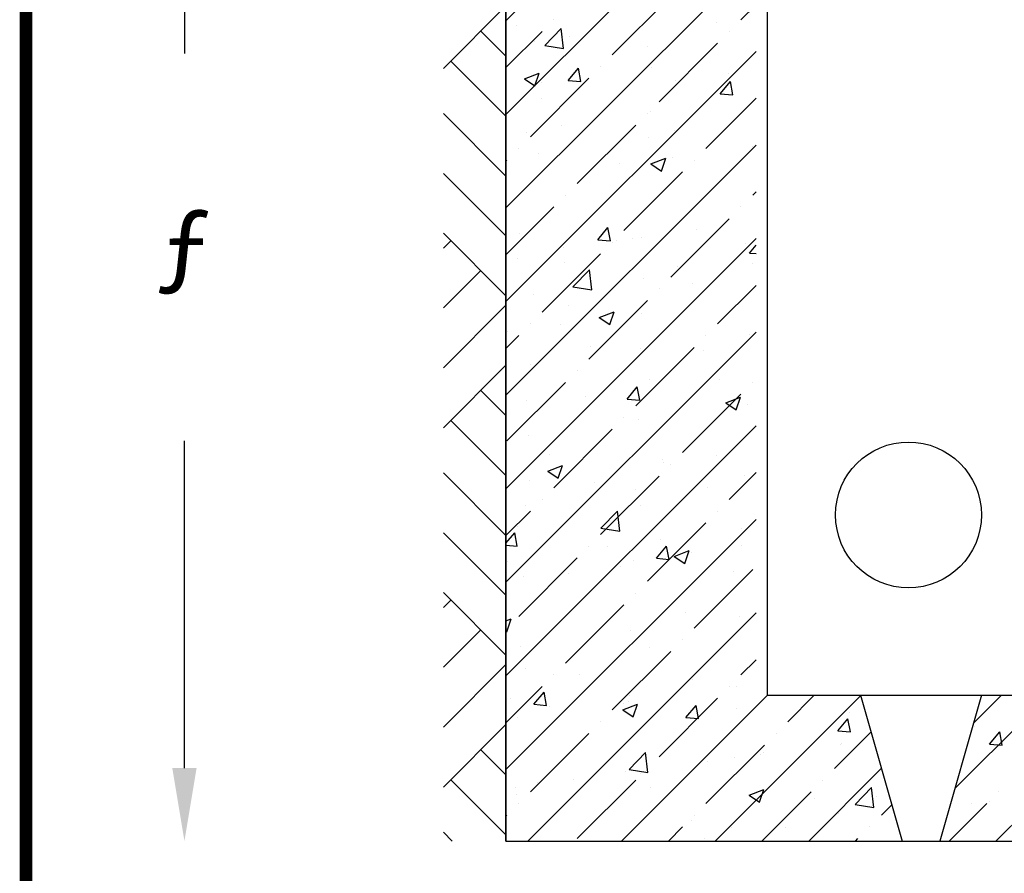
# Model space of a CAD drawing. Extents: x 206 to 302.7, y 169.6 to 226.1.
# Drawn here: x 282.7 to 283.4, y 170.6 to 171.2 of the extents above; entities that cross this region are included whole.
import ezdxf
from ezdxf.enums import TextEntityAlignment as Align

# ---------------------------------------------------------------- set-up
doc = ezdxf.new("R2010")
doc.units = 0
doc.layers.get('0').update_dxf_attribs({"linetype": 'CONTINUOUS'})
doc.layers.get('Defpoints').update_dxf_attribs({"linetype": 'CONTINUOUS'})
for name, color, linetype in [('DIM', 5, 'CONTINUOUS'), ('HATCH', 1, 'CONTINUOUS'), ('M-1', 1, 'CONTINUOUS'), ('M-2', 2, 'CONTINUOUS'), ('M-3', 3, 'CONTINUOUS'), ('T-2', 2, 'CONTINUOUS'), ('T-3', 3, 'CONTINUOUS')]:
    doc.layers.add(name, color=color, linetype=linetype)
doc.styles.add('TEHM', font='WGSIMPL', dxfattribs={"width": 0.7})
doc.styles.add('TITL', font='BOLD-S.SHX', dxfattribs={"width": 0.7})
doc.dimstyles.get("Standard").update_dxf_attribs({"dimtxt": 0.18, "dimasz": 0.18, "dimexe": 0.18, "dimexo": 0.0625, "dimgap": 0.09, "dimtad": 0, "dimtih": 1, "dimtoh": 1, "dimdec": 4, "dimzin": 0, "dimdsep": 46, "dimtxsty": 'Standard', "dimcen": 0.09, "dimadec": 0, "dimazin": 0, "dimtfac": 1, "dimtdec": 4, "dimtofl": 0, "dimtmove": 0, "dimatfit": 3, "dimfxl": 1, "dimtolj": 1, "dimtzin": 0, "dimarcsym": 0})

# ---------------------------------------------------------------- blocks, each defined once
blk = doc.blocks.new('*X90')
at = {"color": 0}
for p, q in [((6782.441437, 4913.803727), (6782.441437, 4913.803727)), ((7739.320856, 4926.016096), (7739.320856, 4926.016096)), ((6916.715009, 4815.383868), (6995.84972, 4897.859243)), ((7007.076949, 4801.358975), (6995.852, 4897.848249)), ((6868.817522, 4835.371948), (6868.817522, 4835.371948)), ((7034.466789, 4857.043415), (7034.466789, 4857.043415)), ((6916.724753, 4815.360151), (7007.084446, 4801.345892)), ((7411.179902, 4812.456972), (7411.179902, 4812.456972)), ((6818.880862, 4656.502753), (6890.01969, 4683.810391)), ((6869.426197, 4622.407178), (6890.026932, 4683.803166)), ((7029.309636, 4648.271903), (7078.290052, 4706.644489)), ((7090.059461, 4642.909711), (7078.312348, 4706.595368)), ((7426.931923, 4712.664459), (7426.931923, 4712.664459)), ((7795.954882, 4681.700906), (7795.954882, 4681.700906)), ((6818.884089, 4656.493096), (6869.42222, 4622.404696)), ((6899.23485, 4636.488535), (6899.23485, 4636.488535)), ((7029.300674, 4648.268142), (7090.028703, 4642.955128)), ((7541.609618, 4648.215716), (7541.609618, 4648.215716)), ((7758.048312, 4584.515561), (7807.028728, 4642.888147)), ((7818.794814, 4579.148573), (7807.047702, 4642.834231)), ((7758.037019, 4584.511973), (7818.765048, 4579.198959)), ((6899.954435, 4563.740209), (6899.954435, 4563.740209)), ((7422.487004, 4501.488396), (7422.487004, 4501.488396)), ((6829.970279, 4399.782432), (6829.970279, 4399.782432)), ((6994.825994, 4432.48773), (6994.825994, 4432.48773)), ((7537.188375, 4409.572754), (7537.188375, 4409.572754)), ((7414.57751, 4374.444304), (7414.57751, 4374.444304)), ((6886.880437, 4298.26838), (6886.880437, 4298.26838)), ((7913.46788, 4331.637388), (7913.46788, 4331.637388)), ((7425.340381, 4247.440679), (7496.47921, 4274.748317)), ((7475.883342, 4213.346755), (7496.484076, 4274.742743)), ((7528.676232, 4280.978607), (7528.676232, 4280.978607)), ((7274.330968, 4247.493417), (7274.330968, 4247.493417)), ((7425.341655, 4247.432303), (7475.879785, 4213.343904)), ((7923.874817, 4107.761311), (7923.874817, 4107.761311)), ((7402.223097, 4036.224148), (7402.223097, 4036.224148)), ((6874.526024, 3960.048224), (6874.526024, 3960.048224)), ((7170.283322, 3884.044522), (7219.263738, 3942.417109)), ((7231.024808, 3878.681822), (7219.277695, 3942.36748)), ((7646.18923, 3930.915089), (7646.18923, 3930.915089)), ((6796.977941, 3913.314906), (6796.977941, 3913.314906)), ((7170.271978, 3884.041571), (7231.000006, 3878.728557)), ((7261.397582, 3880.256307), (7261.397582, 3880.256307)), ((7339.340322, 3890.39993), (7339.340322, 3890.39993)), ((7380.539503, 3895.278689), (7380.539503, 3895.278689)), ((7007.052318, 3846.771118), (7007.052318, 3846.771118)), ((7881.702703, 3867.484954), (7881.702703, 3867.484954)), ((7899.021998, 3820.28818), (7930.400192, 3857.683256)), ((6788.022777, 3793.572724), (6788.022777, 3793.572724)), ((7899.008323, 3820.285402), (7930.400192, 3817.538969)), ((7011.199369, 3776.840805), (7011.199369, 3776.840805)), ((7051.414636, 3657.510058), (7130.549347, 3739.985433)), ((7141.776341, 3643.487679), (7130.551392, 3739.976954)), ((7553.561749, 3753.925829), (7553.561749, 3753.925829)), ((7911.520404, 3769.541155), (7911.520404, 3769.541155)), ((7389.868684, 3698.003993), (7389.868684, 3698.003993)), ((7051.422648, 3657.488576), (7141.782342, 3643.474317)), ((7623.988479, 3672.198802), (7623.988479, 3672.198802)), ((6862.171611, 3621.828069), (6862.171611, 3621.828069)), ((7031.471754, 3570.492838), (7031.471754, 3570.492838)), ((7178.133541, 3510.680438), (7228.671672, 3476.592039)), ((7178.133959, 3510.686952), (7249.272787, 3537.994589)), ((7228.674523, 3476.594901), (7249.275258, 3537.990889)), ((7378.91058, 3530.192789), (7378.91058, 3530.192789)), ((6994.118932, 3479.534008), (6994.118932, 3479.534008)), ((6739.773668, 3446.048819), (6739.773668, 3446.048819)), ((7899.165991, 3431.321), (7899.165991, 3431.321)), ((7137.207841, 3373.956588), (7137.207841, 3373.956588)), ((7377.514271, 3359.783837), (7377.514271, 3359.783837)), ((7679.570222, 3351.041612), (7679.570222, 3351.041612)), ((6849.817198, 3283.607913), (6849.817198, 3283.607913)), ((7419.491969, 3214.937819), (7419.491969, 3214.937819)), ((7753.287113, 3213.945998), (7753.287113, 3213.945998)), ((7311.257007, 3119.817141), (7360.237423, 3178.189728)), ((7371.990154, 3114.453934), (7360.243042, 3178.139591)), ((7111.63193, 3129.47049), (7111.63193, 3129.47049)), ((7311.243282, 3119.814999), (7371.97131, 3114.501985)), ((7784.593478, 3101.624878), (7855.732306, 3128.932515)), ((7835.131668, 3067.534478), (7855.732403, 3128.930466)), ((6826.975243, 3113.231855), (6826.975243, 3113.231855)), ((7784.591106, 3101.619646), (7835.129237, 3067.531246)), ((7886.811578, 3093.100844), (7886.811578, 3093.100844)), ((7365.159858, 3021.563682), (7365.159858, 3021.563682)), ((6837.462785, 2945.387758), (6837.462785, 2945.387758)), ((6939.359788, 2854.783764), (6939.359788, 2854.783764)), ((7740.353728, 2846.708888), (7740.353728, 2846.708888)), ((6930.927536, 2773.933225), (7002.066364, 2801.240862)), ((6981.465705, 2739.843047), (7002.06644, 2801.239035)), ((7481.722169, 2831.868788), (7481.722169, 2831.868788)), ((7486.008463, 2813.223698), (7486.008463, 2813.223698)), ((6930.925428, 2773.928574), (6981.463558, 2739.840175)), ((7874.457165, 2754.880689), (7874.457165, 2754.880689)), ((6844.35328, 2728.748191), (6844.35328, 2728.748191)), ((7153.581216, 2718.309663), (7153.581216, 2718.309663)), ((7695.943596, 2695.394687), (7695.943596, 2695.394687)), ((7352.805445, 2683.343527), (7352.805445, 2683.343527)), ((6825.108372, 2607.167602), (6825.108372, 2607.167602)), ((7377.544467, 2608.728111), (7377.544467, 2608.728111)), ((7186.114263, 2499.636248), (7265.248975, 2582.111623)), ((7276.475733, 2485.616384), (7265.250784, 2582.105659)), ((6785.027742, 2507.022147), (6785.027742, 2507.022147)), ((6730.400192, 2427.578945), (6772.472433, 2477.718689)), ((6784.220148, 2413.987182), (6772.473035, 2477.67284)), ((7186.120544, 2499.617001), (7276.480237, 2485.602743)), ((7857.866726, 2496.64537), (7857.866726, 2496.64537)), ((6730.400192, 2418.739004), (6784.206269, 2414.031583)), ((7218.729813, 2412.501399), (7218.729813, 2412.501399)), ((7452.230693, 2355.58976), (7501.211109, 2413.962347)), ((7473.075078, 2445.986588), (7473.075078, 2445.986588)), ((7512.955501, 2350.226045), (7501.208389, 2413.911703)), ((7862.102752, 2416.660533), (7862.102752, 2416.660533)), ((7537.382993, 2364.867781), (7587.921123, 2330.779382)), ((7537.387055, 2364.87115), (7608.525884, 2392.178788)), ((7587.922849, 2330.782624), (7608.523584, 2392.178612)), ((7620.993444, 2385.648225), (7620.993444, 2385.648225)), ((6737.227307, 2338.340421), (6737.227307, 2338.340421)), ((7279.589688, 2315.425445), (7279.589688, 2315.425445)), ((7340.451032, 2345.123371), (7340.451032, 2345.123371)), ((7452.214585, 2355.588428), (7512.942614, 2350.275414)), ((6812.753959, 2268.947447), (6812.753959, 2268.947447)), ((7028.476719, 2283.94226), (7028.476719, 2283.94226)), ((7821.952069, 2292.510469), (7821.952069, 2292.510469)), ((7590.588076, 2095.923071), (7590.588076, 2095.923071)), ((7849.748339, 2078.440378), (7849.748339, 2078.440378)), ((6730.400192, 2055.097917), (6754.859942, 2064.487135)), ((6734.256886, 2003.091193), (6754.857621, 2064.487181)), ((7205.796428, 2045.264289), (7205.796428, 2045.264289)), ((6730.400192, 2005.688711), (6734.255445, 2003.08831)), ((6951.451163, 2011.7791), (6951.451163, 2011.7791)), ((7328.096619, 2006.903216), (7328.096619, 2006.903216)), ((6800.399546, 1930.727291), (6800.399546, 1930.727291)), ((7416.496934, 1928.387241), (7416.496934, 1928.387241)), ((6823.980208, 1826.681277), (6823.980208, 1826.681277)), ((7081.741635, 1796.252621), (7081.741635, 1796.252621)), ((7624.104016, 1773.337645), (7624.104016, 1773.337645)), ((6864.465703, 1655.118721), (6913.446119, 1713.491308)), ((6925.185495, 1649.759294), (6913.438382, 1713.444951)), ((7837.393926, 1740.220222), (7837.393926, 1740.220222)), ((6753.600682, 1682.693497), (6753.600682, 1682.693497)), ((6864.449544, 1655.118025), (6925.177573, 1649.805011)), ((7290.180633, 1628.117423), (7361.319461, 1655.425061)), ((7295.963063, 1659.778521), (7295.963063, 1659.778521)), ((7315.742206, 1668.68306), (7315.742206, 1668.68306)), ((7323.309426, 1695.200771), (7323.309426, 1695.200771)), ((7340.714031, 1594.03077), (7361.314766, 1655.426757)), ((6938.517778, 1644.54199), (6938.517778, 1644.54199)), ((7290.174879, 1628.115917), (7340.71301, 1594.027517)), ((7593.204379, 1591.362379), (7642.184795, 1649.734966)), ((7653.920848, 1585.998157), (7642.173736, 1649.683814)), ((7838.325443, 1636.863545), (7838.325443, 1636.863545)), ((8380.687824, 1613.948569), (8380.687824, 1613.948569)), ((6788.045133, 1592.507136), (6788.045133, 1592.507136)), ((7593.185889, 1591.361856), (7653.913918, 1586.048842)), ((8321.943055, 1527.606037), (8370.923471, 1585.978624)), ((8382.656202, 1522.23702), (8370.909089, 1585.922677)), ((8321.922235, 1527.605687), (8382.650264, 1522.292673)), ((8338.22774, 1467.042962), (8338.22774, 1467.042962)), ((7320.81389, 1341.762438), (7399.948602, 1424.237813)), ((7411.175125, 1327.745089), (7399.950176, 1424.234364)), ((7967.066158, 1423.883498), (7967.066158, 1423.883498)), ((8336.822871, 1463.09795), (8336.822871, 1463.09795)), ((7697.685958, 1378.953979), (7697.685958, 1378.953979)), ((7825.039513, 1402.000067), (7825.039513, 1402.000067)), ((7952.031223, 1412.439169), (7952.031223, 1412.439169)), ((7303.387793, 1330.462905), (7303.387793, 1330.462905)), ((7320.818439, 1341.745427), (7411.178132, 1327.731168)), ((6879.609154, 1279.809279), (6879.609154, 1279.809279)), ((7056.030776, 1294.478472), (7056.030776, 1294.478472)), ((7374.549432, 1322.177534), (7374.549432, 1322.177534)), ((6775.69072, 1254.28698), (6775.69072, 1254.28698)), ((7421.971535, 1256.894303), (7421.971535, 1256.894303)), ((7896.640152, 1219.055349), (7967.77898, 1246.362987)), ((7947.171175, 1184.970346), (7967.77191, 1246.366334)), ((7964.333916, 1233.979327), (7964.333916, 1233.979327)), ((8405.130054, 1173.593126), (8484.264765, 1256.068501)), ((8495.491455, 1159.576017), (8484.266506, 1256.065292)), ((6782.032707, 1220.47157), (6782.032707, 1220.47157)), ((7896.632444, 1219.055124), (7947.170575, 1184.966725)), ((8210.515134, 1200.803611), (8210.515134, 1200.803611)), ((8506.696296, 1211.064351), (8506.696296, 1211.064351)), ((8405.134757, 1173.574324), (8495.49445, 1159.560065)), ((7617.998409, 1099.097647), (7617.998409, 1099.097647)), ((8325.873327, 1128.822807), (8325.873327, 1128.822807)), ((7812.6851, 1063.779911), (7812.6851, 1063.779911)), ((8069.544221, 1062.375651), (8069.544221, 1062.375651)), ((7684.752573, 1011.71687), (7684.752573, 1011.71687))]:
    blk.add_line(p, q, dxfattribs=at)
blk = doc.blocks.new('*X91')
at = {"color": 0}
for p, q in [((8978.478054, 1547.573458), (8978.478054, 1547.573458)), ((9050.681731, 1463.849695), (9099.662147, 1522.222281)), ((9111.391555, 1458.475883), (9099.644443, 1522.16154)), ((9050.65858, 1463.849518), (9111.386609, 1458.536504)), ((9049.058677, 1188.149375), (9049.058677, 1188.149375)), ((8965.544668, 1180.336348), (8965.544668, 1180.336348))]:
    blk.add_line(p, q, dxfattribs=at)
blk = doc.blocks.new('*X92')
at = {"color": 0}
for p, q in [((6730.400192, 4934.348968), (7930.400192, 6134.348968)), ((6730.400192, 4485.336162), (7930.400192, 5685.336162)), ((6730.400192, 4036.323356), (7930.400192, 5236.323356)), ((7240.331595, 4770.761064), (7520.964598, 5051.394068)), ((7857.724203, 4939.140867), (7930.400192, 5011.816856)), ((6959.698591, 4939.140867), (6959.698591, 4939.140867)), ((6730.400192, 4709.842468), (6903.57199, 4883.014266)), ((7801.597602, 4883.014266), (7801.597602, 4883.014266)), ((7464.837998, 4546.254661), (7745.471001, 4826.887665)), ((6730.400192, 3587.31055), (7930.400192, 4787.31055)), ((7184.204994, 4714.634464), (7184.204994, 4714.634464)), ((6847.445389, 4377.874859), (7128.078393, 4658.507863)), ((7689.344401, 4321.748258), (7930.400192, 4562.80405)), ((7408.711397, 4490.128061), (7408.711397, 4490.128061)), ((7071.951792, 4153.368456), (7352.584796, 4434.00146)), ((6730.400192, 3138.297744), (7930.400192, 4338.297744)), ((6791.318789, 4321.748258), (6791.318789, 4321.748258)), ((6730.400192, 4260.829662), (6735.192188, 4265.621658)), ((7633.2178, 4265.621658), (7633.2178, 4265.621658)), ((7296.458195, 3928.862053), (7577.091199, 4209.495057)), ((7913.850804, 4097.241855), (7930.400192, 4113.791244)), ((7015.825192, 4097.241855), (7015.825192, 4097.241855)), ((6730.400192, 3811.816856), (6959.698591, 4041.115254)), ((7857.724203, 4041.115254), (7857.724203, 4041.115254)), ((7520.964598, 3704.35565), (7801.597602, 3984.988654)), ((6730.400192, 2689.284938), (7930.400192, 3889.284938)), ((7240.331595, 3872.735452), (7240.331595, 3872.735452)), ((6903.57199, 3535.975848), (7184.204994, 3816.608851)), ((7464.837998, 3648.229049), (7464.837998, 3648.229049)), ((7745.471001, 3479.849247), (7930.400192, 3664.778438)), ((7128.078393, 3311.469445), (7408.711397, 3592.102448)), ((6847.445389, 3479.849247), (6847.445389, 3479.849247)), ((6730.400192, 2240.272132), (7930.400192, 3440.272132)), ((6730.400192, 3362.80405), (6791.318789, 3423.722646)), ((7689.344401, 3423.722646), (7689.344401, 3423.722646)), ((7352.584796, 3086.963042), (7633.2178, 3367.596045)), ((7071.951792, 3255.342844), (7071.951792, 3255.342844)), ((6735.192188, 2918.583239), (7015.825192, 3199.216243)), ((7913.850804, 3199.216243), (7913.850804, 3199.216243)), ((7577.091199, 2862.456639), (7857.724203, 3143.089642)), ((7296.458195, 3030.836441), (7296.458195, 3030.836441)), ((6730.400192, 1791.259326), (7930.400192, 2991.259326)), ((6959.698591, 2694.076836), (7240.331595, 2974.70984)), ((7520.964598, 2806.330038), (7520.964598, 2806.330038)), ((7184.204994, 2469.570433), (7464.837998, 2750.203437)), ((7801.597602, 2637.950236), (7930.400192, 2766.752826)), ((6903.57199, 2637.950236), (6903.57199, 2637.950236)), ((6730.400192, 2464.778438), (6847.445389, 2581.823635)), ((7745.471001, 2581.823635), (7745.471001, 2581.823635)), ((6730.400192, 1342.246519), (7930.400192, 2542.246519)), ((7408.711397, 2245.06403), (7689.344401, 2525.697034)), ((7128.078393, 2413.443833), (7128.078393, 2413.443833)), ((6791.318789, 2076.684228), (7071.951792, 2357.317232)), ((7633.2178, 2020.557627), (7913.850804, 2301.190631)), ((7352.584796, 2188.93743), (7352.584796, 2188.93743)), ((7015.825192, 1852.177825), (7296.458195, 2132.810829)), ((6835.854142, 998.687664), (7930.400192, 2093.233713)), ((6735.192188, 2020.557627), (6735.192188, 2020.557627)), ((7577.091199, 1964.431026), (7577.091199, 1964.431026)), ((7240.331595, 1627.671422), (7520.964598, 1908.304426)), ((7857.724203, 1796.051224), (7930.400192, 1868.727213)), ((6959.698591, 1796.051224), (6959.698591, 1796.051224)), ((6730.400192, 1566.752826), (6903.57199, 1739.924623)), ((7801.597602, 1739.924623), (7801.597602, 1739.924623)), ((7284.866948, 998.687664), (7984.866948, 1698.687664)), ((7464.837998, 1403.165019), (7745.471001, 1683.798023)), ((7733.879755, 998.687664), (8431.173428, 1695.981337)), ((8082.230606, 1571.544821), (8209.373448, 1698.687664)), ((8883.343286, 1250.125584), (9331.905367, 1698.687664)), ((8973.145809, 1564.434412), (9107.399061, 1698.687664)), ((9080.918173, 998.687664), (9780.918173, 1698.687664)), ((7184.204994, 1571.544821), (7184.204994, 1571.544821)), ((6847.445389, 1234.785217), (7128.078393, 1515.41822)), ((8026.104005, 1515.41822), (8026.104005, 1515.41822)), ((8306.737009, 1347.038418), (8481.063762, 1521.365171)), ((7689.344401, 1178.658616), (7969.977404, 1459.29162)), ((7408.711397, 1347.038418), (7408.711397, 1347.038418)), ((8182.892561, 998.687664), (8530.954052, 1346.749155)), ((7071.951792, 1010.278814), (7352.584796, 1290.911817)), ((8250.610408, 1290.911817), (8250.610408, 1290.911817)), ((7958.386255, 998.687664), (8194.483807, 1234.785217)), ((9092.50942, 1234.785217), (9092.50942, 1234.785217)), ((6791.318789, 1178.658616), (6791.318789, 1178.658616)), ((8531.243412, 1122.532015), (8580.844385, 1172.132988)), ((8856.411867, 998.687664), (9036.382819, 1178.658616)), ((6730.400192, 1117.740019), (6735.192188, 1122.532015)), ((7633.2178, 1122.532015), (7633.2178, 1122.532015)), ((7509.373448, 998.687664), (7577.091199, 1066.405414)), ((8475.116811, 1066.405414), (8475.116811, 1066.405414)), ((8407.399061, 998.687664), (8418.99021, 1010.278814))]:
    blk.add_line(p, q, dxfattribs=at)
blk = doc.blocks.new('*X93')
at = {"color": 0}
for p, q in [((6430.400192, 4706.191017), (6730.400192, 5006.191017)), ((6730.400192, 4764.327643), (6609.468505, 4885.25933)), ((6730.400192, 4476.959447), (6465.784407, 4741.575232)), ((6730.400192, 4189.591251), (6430.400192, 4489.591251)), ((6730.400192, 3902.223055), (6430.400192, 4202.223055)), ((6730.400192, 3614.854859), (6430.400192, 3914.854859)), ((6430.400192, 3844.086429), (6465.784407, 3879.470644)), ((6430.400192, 3556.718233), (6609.468505, 3735.786546)), ((6430.400192, 3269.350037), (6730.400192, 3569.350037)), ((6430.400192, 2981.981842), (6730.400192, 3281.981842)), ((6730.400192, 3040.118468), (6609.468505, 3161.050155)), ((6730.400192, 2752.750272), (6465.784407, 3017.366057)), ((6730.400192, 2465.382076), (6430.400192, 2765.382076)), ((6730.400192, 2178.01388), (6430.400192, 2478.01388)), ((6730.400192, 1890.645684), (6430.400192, 2190.645684)), ((6430.400192, 2119.877254), (6465.784407, 2155.261469)), ((6430.400192, 1832.509058), (6609.468505, 2011.577371)), ((6430.400192, 1545.140862), (6730.400192, 1845.140862)), ((6430.400192, 1257.772666), (6730.400192, 1557.772666)), ((6730.400192, 1315.909292), (6609.468505, 1436.840979)), ((6730.400192, 1028.541096), (6465.784407, 1293.156881)), ((6472.885429, 998.687664), (6430.400192, 1041.172901))]:
    blk.add_line(p, q, dxfattribs=at)
blk = doc.blocks.new('*D112')
at = {"layer": 'Defpoints', "color": 0}
for p in [(282.93715, 171.4658), (282.85967, 170.65151), (283.08001, 170.65151)]:
    blk.add_point(p, dxfattribs=at)
at = {"layer": 'DIM', "color": 0, "lineweight": -2}
for p, q in [((282.85967, 171.4158), (282.85967, 171.19145)), ((282.85967, 170.70151), (282.85967, 170.92586))]:
    blk.add_line(p, q, dxfattribs=at)
at = {"layer": 'DIM', "color": 0}
for points in [[(282.85133, 171.4158), (282.868, 171.4158), (282.85967, 171.4658)], [(282.85133, 170.70151), (282.868, 170.70151), (282.85967, 170.65151)]]:
    blk.add_solid(points, dxfattribs=at)
at = {"layer": 'DIM', "color": 0, "insert": (282.85967, 171.05866), "char_height": 0.05, "attachment_point": 5}
blk.add_mtext('\\A1;ƒ', dxfattribs=at)
blk = doc.blocks.new('BRD-A4V')
at = {"layer": 'T-3', "const_width": 60}
blk.add_lwpolyline([(19648.468188, 500), (20500, 500), (20500, 27700), (500, 27700), (500, 500), (15948.468188, 500)], dxfattribs=at)
at = {"layer": 'T-2', "style": 'TITL', "width": 0.7}
blk.add_attdef('DETAIL', text='', height=500, dxfattribs=at).set_placement((10500, 28600), align=Align.MIDDLE_CENTER)
at = {"layer": 'T-2', "style": 'TEHM', "width": 0.7}
blk.add_attdef('FILE', text='', height=200, dxfattribs=at).set_placement((17798.468188, 500), align=Align.MIDDLE)

msp = doc.modelspace()

# ---------------------------------------------------------------- linework, layer by layer
at = {"layer": 'M-1'}
msp.add_circle((283.35585, 170.87505), 0.05, dxfattribs=at)
at = {"layer": 'M-2'}
for p, q in [((283.32287, 170.75151), (283.35144, 170.65151)), ((283.40588, 170.75151), (283.37731, 170.65151))]:
    msp.add_line(p, q, dxfattribs=at)
at = {"layer": 'M-3'}
for p, q in [((283.25922, 170.75151), (283.25922, 171.79319)), ((283.08001, 171.75151), (283.08001, 170.65151)), ((283.08001, 170.65151), (283.08001, 171.4658)), ((283.25922, 170.75151), (284.55144, 170.75151)), ((283.08001, 170.65151), (283.62287, 170.65151))]:
    msp.add_line(p, q, dxfattribs=at)

# ---------------------------------------------------------------- block references
at = {"xscale": 0.0001428571434018977, "yscale": 0.0001428571428903069, "zscale": 0.0001428571428571428}
msp.add_blockref('BRD-A4V', (282.67962, 169.71017), dxfattribs=at)
at = {"layer": 'HATCH', "xscale": 0.0001428571434018977, "yscale": 0.0001428571428903069, "zscale": 0.0001428571428571428}
for name in ['*X92', '*X91', '*X90', '*X93']:
    msp.add_blockref(name, (282.11853, 170.50884), dxfattribs=at)

# ---------------------------------------------------------------- dimensions: what is measured, and where the dimension line sits
at = {"layer": 'DIM'}
dim = msp.add_linear_dim(base=(282.85967, 170.65151), p1=(282.93715, 171.4658), p2=(283.08001, 170.65151), angle=90, text='ƒ', dimstyle='Standard', override={"dimtxt": 0.05, "dimasz": 0.05, "dimgap": 0.1, "dimse1": 1, "dimse2": 1}, dxfattribs=at)
dim.commit()
dim.dimension.update_dxf_attribs({"geometry": '*D112', "text_midpoint": (282.85967, 171.05866)})

doc.saveas('drawing.dxf')
